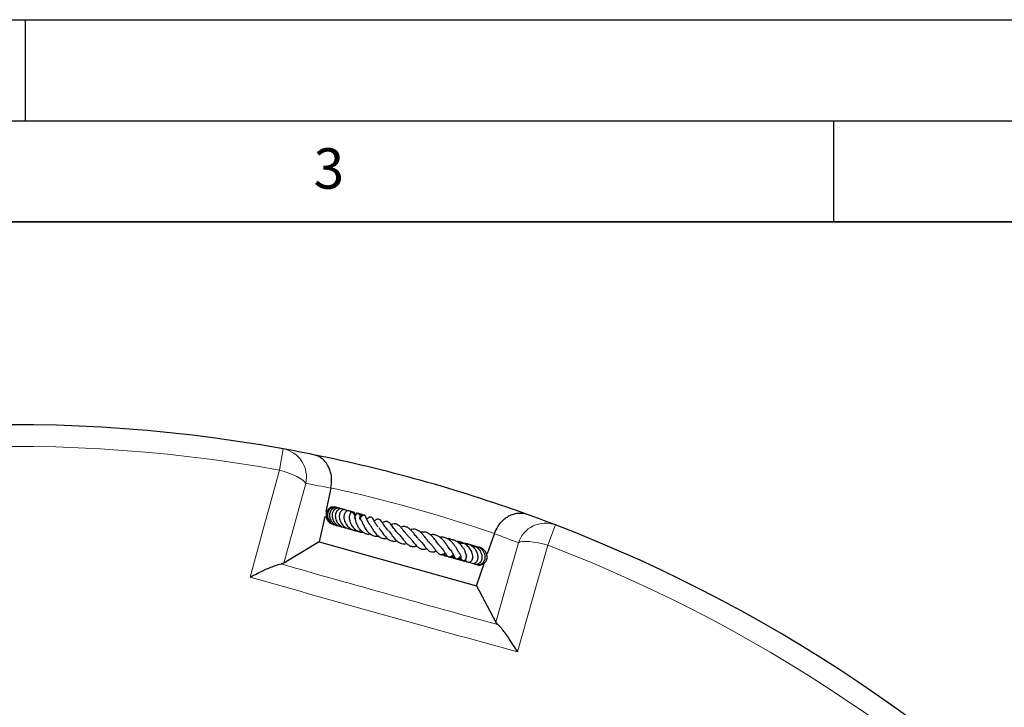
# Model space of a CAD drawing. Units: millimetres. Extents: x 0 to 420, y 0 to 297.
# Drawn here: x 125 to 173, y 263 to 297 of the extents above; entities that cross this region are included whole.
import ezdxf

# ---------------------------------------------------------------- set-up
doc = ezdxf.new("R2010")
doc.units = ezdxf.units.MM
doc.layers.add('LINIEN-DICK', color=7, linetype='Continuous', lineweight=35)
doc.layers.add('LINIEN-DÜNN', color=7, linetype='Continuous')
doc.layers.add('VORLAGE_TEXT', color=7, linetype='Continuous')
doc.styles.add('SLDTEXTSTYLE0', font='TXT', dxfattribs={"width": 0.605})

msp = doc.modelspace()

# ---------------------------------------------------------------- linework, layer by layer
at = {"color": 8, "linetype": 'Continuous', "lineweight": 18}
for p, q in [((137.5647, 274.7107), (137.7552, 275.7642)), ((151.2344, 272.001), (150.8516, 271.0012))]:
    msp.add_line(p, q, dxfattribs=at)
at = {"color": 7, "linetype": 'Continuous', "lineweight": 25}
for p, q in [((140.1142, 273.8234), (139.8621, 272.6695)), ((140.117, 273.8365), (140.1142, 273.8234)), ((141.1928, 272.6387), (141.1312, 272.6515)), ((139.8078, 272.421), (139.532, 271.1582)), ((141.6047, 272.3772), (141.5583, 272.443)), ((147.8775, 270.5867), (148.2112, 271.5629)), ((148.2112, 271.5629), (148.2156, 271.5755)), ((139.532, 271.1582), (137.7902, 270.11)), ((139.532, 271.1582), (147.3287, 268.9815)), ((147.4574, 270.8837), (147.4346, 270.8967)), ((137.7902, 270.11), (137.6482, 270.0684)), ((146.7376, 270.2522), (146.8539, 270.1812)), ((147.3287, 268.9815), (147.7061, 270.0852)), ((147.3287, 268.9815), (148.2756, 267.1826)), ((148.3755, 267.0735), (148.2756, 267.1826))]:
    msp.add_line(p, q, dxfattribs=at)
at = {"color": 8, "linetype": 'Continuous', "lineweight": 18, "flags": 128}
for points in [[(136.1158, 269.4183), (136.8464, 272.0868), (137.1059, 273.0347), (137.5647, 274.7107)], [(137.5647, 274.7107), (137.802, 274.6417), (138.0303, 274.5641), (138.2427, 274.4805), (138.4328, 274.3931), (138.5948, 274.3047), (138.7241, 274.2179), (138.8165, 274.1353), (138.8695, 274.0595)], [(138.8695, 274.0595), (138.4114, 272.3834), (137.7902, 270.11)], [(148.2756, 267.1826), (148.9218, 269.449), (149.3982, 271.12)], [(150.8516, 271.0012), (150.6129, 271.0651), (150.3775, 271.117), (150.1525, 271.1554), (149.9446, 271.1792), (149.7602, 271.1875), (149.6047, 271.1802), (149.4828, 271.1575), (149.3982, 271.12)], [(150.8516, 271.0012), (150.0942, 268.3401), (149.3495, 265.7236)]]:
    msp.add_lwpolyline(points, dxfattribs=at)
at = {"color": 7, "linetype": 'Continuous', "lineweight": 25}
for start, end in [(79.754477, 189.047713), (78.588619, 79.754477), (70.21357, 78.588619), (69.047713, 70.21357), (319.754477, 69.047713)]:
    msp.add_arc((124.4152, 201.9601), 75, start, end, dxfattribs=at)
at = {"color": 8, "linetype": 'Continuous', "lineweight": 18}
for centre, radius, start, end in [((124.4152, 201.9601), 73.9294, 79.754477, 189.047713), ((137.4888, 274.3735), 1.416, 347.18595, 79.15711), ((125.7836, 201.6612), 73.5714, 78.767829, 79.754477), ((124.4152, 201.9601), 73.5714, 71.125216, 77.676973), ((150.7419, 270.6735), 1.416, 69.64508, 161.61624), ((123.0898, 202.4133), 73.5714, 69.047713, 70.034361), ((124.4152, 201.9601), 73.9294, 319.754477, 69.047713)]:
    msp.add_arc(centre, radius, start, end, dxfattribs=at)
at = {"color": 7, "linetype": 'Continuous', "lineweight": 25}
for points, knots in [([(140.117, 273.8365), (140.1355, 273.9704), (140.1724, 274.2378), (140.1182, 274.5682), (140.0314, 274.8177), (139.9229, 275.0186), (139.7781, 275.1989), (139.558, 275.3782), (139.3739, 275.4533), (139.2547, 275.4774), (139.2541, 275.4775)], [0, 0, 0, 0, 0.1558723, 0.3111881, 0.4126165, 0.5169748, 0.6457576, 0.778248, 0.9988724, 1, 1, 1, 1]), ([(140.4182, 272.8542), (140.4055, 272.8607), (140.363, 272.8823), (140.2817, 272.8927), (140.1831, 272.8858), (140.0892, 272.8533), (140.0067, 272.7975), (139.9415, 272.7214), (139.8962, 272.6312), (139.8731, 272.5326), (139.8743, 272.397), (139.9363, 272.2332), (140.0646, 272.0873), (140.1777, 272.0533), (140.2199, 272.0405)], [0, 0, 0, 0, 0.03211936, 0.10668426, 0.18145728, 0.25615478, 0.33081091, 0.40538402, 0.47960454, 0.55309539, 0.6258487, 0.76883986, 0.91365246, 1, 1, 1, 1]), ([(140.4406, 272.8525), (140.4398, 272.8531), (140.4145, 272.8708), (140.3515, 272.8767), (140.2353, 272.879), (140.0931, 272.8186), (139.9757, 272.677), (139.934, 272.4933), (139.9676, 272.3033), (140.0763, 272.1404), (140.2191, 272.0247), (140.3316, 272.0033), (140.3774, 271.9947)], [0, 0, 0, 0, 0.0023871, 0.0692712, 0.1366222, 0.2714734, 0.404499, 0.535111, 0.6630206, 0.7882255, 0.9138533, 1, 1, 1, 1]), ([(140.5211, 272.8269), (140.4933, 272.8376), (140.4378, 272.8589), (140.3527, 272.8596), (140.2596, 272.8376), (140.1557, 272.7726), (140.078, 272.6629), (140.0431, 272.535), (140.0438, 272.3962), (140.0918, 272.2415), (140.2114, 272.0857), (140.3652, 271.9756), (140.49, 271.9605), (140.536, 271.9549)], [0, 0, 0, 0, 0.0669115, 0.1333855, 0.1911551, 0.2835951, 0.4017076, 0.4781648, 0.5571835, 0.6765836, 0.779652, 0.9186734, 1, 1, 1, 1]), ([(140.1823, 272.881), (140.149, 272.8823), (140.1137, 272.8838), (140.0857, 272.8663), (140.084, 272.8653)], [0, 0, 0, 0, 0.9410912, 1, 1, 1, 1]), ([(140.6265, 272.794), (140.6243, 272.7955), (140.5983, 272.8152), (140.5364, 272.8297), (140.4484, 272.8329), (140.3403, 272.7997), (140.2393, 272.7113), (140.1743, 272.5608), (140.1662, 272.3823), (140.2346, 272.196), (140.3659, 272.0319), (140.5252, 271.943), (140.641, 271.9056), (140.6869, 271.9045), (140.6908, 271.9045)], [0, 0, 0, 0, 0.0060734, 0.0752894, 0.1457761, 0.2149052, 0.3346436, 0.4360618, 0.5549147, 0.6827702, 0.7950395, 0.9212224, 0.9933508, 1, 1, 1, 1]), ([(140.748, 272.7555), (140.7445, 272.7587), (140.7157, 272.7843), (140.6494, 272.7989), (140.5461, 272.7943), (140.4539, 272.7422), (140.3867, 272.6598), (140.3466, 272.5693), (140.3302, 272.4573), (140.3406, 272.338), (140.3755, 272.2252), (140.4477, 272.0941), (140.574, 271.9618), (140.7321, 271.8737), (140.8326, 271.8642), (140.863, 271.8613)], [0, 0, 0, 0, 0.0112888, 0.0910651, 0.15975, 0.2701972, 0.3328858, 0.404989, 0.4849867, 0.562107, 0.6342384, 0.7013184, 0.8281113, 0.9479726, 1, 1, 1, 1]), ([(140.9289, 272.685), (140.9285, 272.6856), (140.9166, 272.706), (140.8752, 272.7286), (140.8143, 272.7543), (140.7439, 272.7545), (140.6742, 272.7288), (140.6115, 272.6755), (140.5629, 272.5989), (140.5334, 272.5051), (140.5237, 272.3646), (140.5658, 272.1901), (140.6739, 272.0143), (140.7985, 271.9022), (140.9256, 271.831), (141.0306, 271.7964), (141.0987, 271.7937), (141.1209, 271.7928)], [0, 0, 0, 0, 0.00152551, 0.0535758, 0.10872838, 0.16711455, 0.22831781, 0.29180633, 0.35698473, 0.42287319, 0.48944619, 0.62345175, 0.73020082, 0.82447531, 0.88986184, 0.96412717, 1, 1, 1, 1]), ([(140.7709, 272.7502), (140.7597, 272.7585), (140.7382, 272.7743), (140.7117, 272.7764), (140.6991, 272.7774)], [0, 0, 0, 0, 0.5228576, 1, 1, 1, 1]), ([(140.7989, 272.7499), (140.7905, 272.7549), (140.7701, 272.7669), (140.7463, 272.7666), (140.7324, 272.7664)], [0, 0, 0, 0, 0.4149552, 1, 1, 1, 1]), ([(141.1196, 272.6061), (141.107, 272.625), (141.0817, 272.6629), (141.0245, 272.6958), (140.9601, 272.7047), (140.8926, 272.6842), (140.8363, 272.6385), (140.7839, 272.5597), (140.7549, 272.4397), (140.7652, 272.2727), (140.8311, 272.0842), (140.9574, 271.9036), (141.1322, 271.7781), (141.2832, 271.7222), (141.3752, 271.7207), (141.4035, 271.7202)], [0, 0, 0, 0, 0.054272, 0.1088752, 0.1644853, 0.220479, 0.2744753, 0.3261186, 0.4253461, 0.5198368, 0.6254153, 0.7530799, 0.8552757, 0.9555799, 1, 1, 1, 1]), ([(141.3238, 272.4485), (141.2856, 272.5014), (141.2094, 272.6071), (141.0743, 272.6901), (140.9932, 272.6963), (140.978, 272.6975)], [0, 0, 0, 0, 0.4489816, 0.8968933, 1, 1, 1, 1]), ([(141.3334, 272.4556), (141.3323, 272.4765), (141.3298, 272.5252), (141.3043, 272.5799), (141.2705, 272.6175), (141.2334, 272.6364), (141.1899, 272.6417), (141.1418, 272.629), (141.0862, 272.5861), (141.028, 272.4839), (141.016, 272.3275), (141.0639, 272.1315), (141.1538, 271.9518), (141.2616, 271.8216), (141.3778, 271.7288), (141.5117, 271.6623), (141.6312, 271.6254), (141.7127, 271.6399), (141.722, 271.6416)], [0, 0, 0, 0, 0.0417868, 0.0972494, 0.1418416, 0.1744155, 0.2044743, 0.2443937, 0.2938974, 0.3492981, 0.4724184, 0.5848666, 0.6668518, 0.7663193, 0.8214628, 0.8790935, 0.9861936, 1, 1, 1, 1]), ([(141.1724, 272.6335), (141.1378, 272.6552), (141.0962, 272.6813), (141.0489, 272.6813), (141.0409, 272.6814)], [0, 0, 0, 0, 0.8309956, 1, 1, 1, 1]), ([(141.2199, 272.6361), (141.2155, 272.6376), (141.1908, 272.6459), (141.1644, 272.6462), (141.1428, 272.6464)], [0, 0, 0, 0, 0.1776406, 1, 1, 1, 1]), ([(141.5388, 272.3029), (141.5403, 272.3066), (141.5554, 272.3438), (141.5609, 272.3973), (141.5612, 272.4626), (141.5447, 272.5158), (141.5129, 272.5519), (141.4799, 272.5669), (141.4447, 272.5688), (141.4052, 272.5547), (141.3681, 272.5247), (141.3383, 272.4848), (141.326, 272.4549), (141.3202, 272.4408)], [0, 0, 0, 0, 0.0217283, 0.2170138, 0.3698503, 0.4912803, 0.5809668, 0.6419767, 0.7121397, 0.7878851, 0.8641254, 0.935897, 1, 1, 1, 1]), ([(141.6815, 272.4563), (141.6662, 272.4702), (141.6244, 272.5085), (141.5396, 272.5493), (141.4467, 272.5768), (141.3869, 272.577), (141.3632, 272.577)], [0, 0, 0, 0, 0.1781519, 0.4887445, 0.7977903, 1, 1, 1, 1]), ([(141.6595, 272.437), (141.6204, 272.477), (141.5543, 272.5445), (141.4616, 272.5629), (141.4239, 272.5704)], [0, 0, 0, 0, 0.5923201, 1, 1, 1, 1]), ([(141.6331, 272.4104), (141.6109, 272.4471), (141.5839, 272.4915), (141.5378, 272.513), (141.5297, 272.5167)], [0, 0, 0, 0, 0.8250808, 1, 1, 1, 1]), ([(141.6917, 272.4642), (141.6724, 272.483), (141.6332, 272.5213), (141.5784, 272.5304), (141.5505, 272.535)], [0, 0, 0, 0, 0.4912266, 1, 1, 1, 1]), ([(141.7301, 272.4866), (141.7037, 272.4986), (141.6532, 272.5216), (141.5977, 272.5269), (141.5711, 272.5295)], [0, 0, 0, 0, 0.5218122, 1, 1, 1, 1]), ([(141.7053, 272.4717), (141.6778, 272.4945), (141.6399, 272.5259), (141.5917, 272.53), (141.5784, 272.5311)], [0, 0, 0, 0, 0.7245704, 1, 1, 1, 1]), ([(148.2156, 271.5755), (148.2692, 271.6996), (148.3761, 271.9474), (148.5936, 272.202), (148.7971, 272.3704), (148.994, 272.4862), (149.2112, 272.5653), (149.4924, 272.6046), (149.6888, 272.5735), (149.8032, 272.5324), (149.8038, 272.5322)], [0, 0, 0, 0, 0.1558723, 0.3111881, 0.4126165, 0.5169748, 0.6457576, 0.778248, 0.9988724, 1, 1, 1, 1]), ([(141.3202, 272.4376), (141.321, 272.438), (141.322, 272.4386), (141.2966, 272.3988), (141.2903, 272.389)], [0, 0, 0, 0, 0.7542709, 1, 1, 1, 1]), ([(141.3147, 272.3075), (141.3111, 272.3164), (141.3006, 272.3425), (141.2948, 272.3726), (141.2929, 272.3909), (141.291, 272.3883), (141.2905, 272.3876)], [0, 0, 0, 0, 0.1807361, 0.5308884, 0.8754749, 1, 1, 1, 1]), ([(141.3097, 272.3741), (141.3108, 272.3604), (141.3127, 272.334), (141.3241, 272.2569), (141.3475, 272.1589), (141.3884, 272.0508), (141.4404, 271.9425), (141.516, 271.8196), (141.6369, 271.6896), (141.7877, 271.5888), (141.9368, 271.5393), (142.0331, 271.5515), (142.0657, 271.5556)], [0, 0, 0, 0, 0.0733076, 0.1420981, 0.2613848, 0.352949, 0.4163531, 0.5341672, 0.6577662, 0.7865995, 0.9278872, 1, 1, 1, 1]), ([(141.6624, 272.1517), (141.6469, 272.1757), (141.6106, 272.232), (141.5837, 272.3048), (141.5683, 272.3611), (141.5649, 272.3792), (141.5635, 272.3793), (141.5629, 272.3794)], [0, 0, 0, 0, 0.2164923, 0.5067862, 0.7460463, 0.8851677, 1, 1, 1, 1]), ([(142.02, 272.0508), (142.0193, 272.0515), (141.9831, 272.093), (141.9367, 272.1874), (141.8814, 272.307), (141.8541, 272.3867), (141.8397, 272.4202), (141.8249, 272.4451), (141.8096, 272.4633), (141.7899, 272.4772), (141.7723, 272.4836), (141.7555, 272.4856), (141.7354, 272.4841), (141.7107, 272.4762), (141.6755, 272.4553), (141.6427, 272.4234), (141.6063, 272.3789), (141.5845, 272.3531), (141.5744, 272.3412)], [0, 0, 0, 0, 0.0029779, 0.1642601, 0.3352153, 0.5240197, 0.5712457, 0.5949465, 0.6196951, 0.6441831, 0.6648403, 0.6823007, 0.6980384, 0.724306, 0.7568204, 0.8364902, 0.9246807, 1, 1, 1, 1]), ([(141.6612, 272.1496), (141.6607, 272.15), (141.6588, 272.1516), (141.6696, 272.1321), (141.6879, 272.0894), (141.7169, 272.0225), (141.7541, 271.943), (141.8201, 271.8221), (141.9087, 271.6943), (142.0187, 271.5858), (142.1359, 271.5013), (142.2835, 271.4435), (142.4108, 271.431), (142.4749, 271.4466), (142.4782, 271.4474)], [0, 0, 0, 0, 0.01948457, 0.080693, 0.14549095, 0.21553595, 0.28916246, 0.36500786, 0.52816519, 0.61663057, 0.70081302, 0.85281409, 0.99251761, 1, 1, 1, 1]), ([(142.4636, 271.8974), (142.4446, 271.9182), (142.4049, 271.9614), (142.3535, 272.0389), (142.2842, 272.1521), (142.2325, 272.2534), (142.1808, 272.3366), (142.1431, 272.3735), (142.1116, 272.391), (142.0789, 272.3944), (142.0452, 272.3888), (141.985, 272.3587), (141.9464, 272.325), (141.9072, 272.2906), (141.8955, 272.2803)], [0, 0, 0, 0, 0.076347, 0.1587898, 0.2570761, 0.4690505, 0.602622, 0.6480574, 0.697222, 0.7256586, 0.7547915, 0.8099517, 0.9432933, 1, 1, 1, 1]), ([(142.015, 272.0476), (142.015, 272.0476), (142.0148, 272.0475), (142.0324, 272.0349), (142.0592, 271.9988), (142.0951, 271.94), (142.1509, 271.8428), (142.2328, 271.7064), (142.3565, 271.5432), (142.517, 271.4016), (142.705, 271.3161), (142.8459, 271.3279), (142.9133, 271.3336)], [0, 0, 0, 0, 0.0584569, 0.1296078, 0.2027536, 0.2697155, 0.3315796, 0.4486108, 0.5765261, 0.711343, 0.8619954, 1, 1, 1, 1]), ([(142.9538, 271.7261), (142.953, 271.7267), (142.8987, 271.7677), (142.8151, 271.8903), (142.7077, 272.0451), (142.6263, 272.1693), (142.5475, 272.2578), (142.4848, 272.2902), (142.4263, 272.2899), (142.3506, 272.2692), (142.2961, 272.2322), (142.2569, 272.2056)], [0, 0, 0, 0, 0.00239383, 0.17679753, 0.34634304, 0.49322845, 0.62335723, 0.74192376, 0.79689827, 0.85358044, 1, 1, 1, 1]), ([(143.4782, 271.5522), (143.4781, 271.5523), (143.4159, 271.5919), (143.3091, 271.7368), (143.1654, 271.9301), (143.0543, 272.0743), (142.9562, 272.1523), (142.8687, 272.1811), (142.7679, 272.1708), (142.6987, 272.1297), (142.664, 272.1092)], [0, 0, 0, 0, 0.0002116, 0.1917366, 0.3854265, 0.5777139, 0.6779198, 0.7846296, 0.892323, 1, 1, 1, 1]), ([(143.974, 271.4213), (143.9545, 271.4384), (143.8951, 271.4903), (143.7985, 271.6117), (143.6844, 271.7599), (143.5719, 271.9011), (143.4467, 272.0101), (143.3255, 272.0589), (143.2015, 272.0488), (143.1253, 272.015), (143.1018, 272.0046)], [0, 0, 0, 0, 0.06535305, 0.19904873, 0.34602584, 0.48634868, 0.63324269, 0.79021286, 0.93539821, 1, 1, 1, 1]), ([(141.1211, 271.7803), (141.1299, 271.7758), (141.1559, 271.7624), (141.1853, 271.7618), (141.2048, 271.7613)], [0, 0, 0, 0, 0.3362142, 1, 1, 1, 1]), ([(141.2565, 271.7572), (141.2648, 271.751), (141.3006, 271.7239), (141.3786, 271.7009), (141.4811, 271.6941), (141.5604, 271.7064), (141.5984, 271.7278), (141.606, 271.732)], [0, 0, 0, 0, 0.08408867, 0.36519252, 0.6475581, 0.92983676, 1, 1, 1, 1]), ([(142.4912, 271.8597), (142.503, 271.845), (142.5295, 271.8121), (142.5771, 271.7424), (142.6518, 271.6325), (142.7572, 271.483), (142.9067, 271.3268), (143.0715, 271.2239), (143.2275, 271.1892), (143.3347, 271.2046), (143.3819, 271.2114)], [0, 0, 0, 0, 0.0656533, 0.1468851, 0.2281955, 0.3914295, 0.5579702, 0.7288363, 0.8807103, 1, 1, 1, 1]), ([(142.961, 271.7178), (142.978, 271.6985), (143.0151, 271.6565), (143.0801, 271.5692), (143.1538, 271.4688), (143.2504, 271.3448), (143.3628, 271.2186), (143.4928, 271.125), (143.6166, 271.0729), (143.7412, 271.0585), (143.8284, 271.0762), (143.8695, 271.0845)], [0, 0, 0, 0, 0.0753305, 0.1641546, 0.2647727, 0.3614986, 0.5265963, 0.6546427, 0.7736149, 0.8932984, 1, 1, 1, 1]), ([(143.4425, 271.5792), (143.4625, 271.5611), (143.5234, 271.5059), (143.6264, 271.3674), (143.7469, 271.2123), (143.8653, 271.0821), (143.997, 270.9772), (144.1387, 270.9274), (144.2696, 270.9252), (144.349, 270.9531), (144.3648, 270.9587)], [0, 0, 0, 0, 0.0758135, 0.2310815, 0.3788852, 0.5098891, 0.6393951, 0.7989692, 0.9600957, 1, 1, 1, 1]), ([(144.511, 271.2496), (144.5101, 271.2502), (144.4664, 271.2803), (144.3782, 271.3865), (144.2499, 271.5484), (144.1356, 271.6923), (144.0216, 271.8072), (143.8967, 271.8976), (143.753, 271.927), (143.6395, 271.9147), (143.583, 271.8927), (143.5752, 271.8897)], [0, 0, 0, 0, 0.0031863, 0.1530614, 0.3147382, 0.4500041, 0.5631541, 0.6967952, 0.8553593, 0.9802311, 1, 1, 1, 1]), ([(145.0104, 271.1129), (145.0081, 271.1147), (144.9721, 271.1421), (144.8956, 271.2389), (144.7827, 271.3849), (144.6602, 271.5365), (144.5304, 271.6679), (144.3907, 271.7553), (144.2607, 271.7884), (144.149, 271.7884), (144.0827, 271.7684), (144.0621, 271.7622)], [0, 0, 0, 0, 0.0095106, 0.1474877, 0.2862697, 0.424811, 0.5658155, 0.7083794, 0.837031, 0.9495143, 1, 1, 1, 1]), ([(145.5053, 270.9693), (145.4901, 270.9857), (145.4575, 271.021), (145.3978, 271.0997), (145.3022, 271.2299), (145.194, 271.369), (145.0693, 271.4934), (144.9358, 271.5937), (144.7674, 271.6652), (144.6216, 271.6439), (144.5555, 271.6342)], [0, 0, 0, 0, 0.0751189, 0.1610491, 0.249098, 0.4413892, 0.543099, 0.6432465, 0.8382689, 1, 1, 1, 1]), ([(143.9658, 271.4197), (143.9856, 271.4017), (144.0465, 271.3463), (144.1484, 271.2146), (144.2682, 271.0603), (144.3959, 270.916), (144.528, 270.8189), (144.673, 270.7861), (144.786, 270.8039), (144.8471, 270.8303), (144.853, 270.8328)], [0, 0, 0, 0, 0.0697013, 0.214168, 0.3662736, 0.5241677, 0.6801027, 0.832222, 0.9837488, 1, 1, 1, 1]), ([(144.4811, 271.2713), (144.5186, 271.235), (144.6064, 271.1498), (144.7274, 270.9869), (144.8465, 270.833), (144.9713, 270.7118), (145.0828, 270.6592), (145.2097, 270.6675), (145.2907, 270.7032), (145.326, 270.7188)], [0, 0, 0, 0, 0.1246149, 0.2917328, 0.4495064, 0.6026883, 0.7628427, 0.8968485, 1, 1, 1, 1]), ([(144.9895, 271.13), (145.0263, 271.0934), (145.1024, 271.0177), (145.2056, 270.8804), (145.2973, 270.7528), (145.3902, 270.6324), (145.4743, 270.5587), (145.5613, 270.5352), (145.6586, 270.5516), (145.7249, 270.5864), (145.7688, 270.6134), (145.7713, 270.615)], [0, 0, 0, 0, 0.12168847, 0.25220659, 0.39300726, 0.53769137, 0.68605002, 0.76922689, 0.84806657, 0.99129803, 1, 1, 1, 1]), ([(146.0262, 270.7803), (146.0228, 270.7817), (146.0111, 270.7865), (145.9757, 270.8274), (145.9041, 270.9306), (145.8076, 271.0754), (145.6919, 271.2277), (145.5622, 271.3567), (145.4206, 271.4583), (145.2644, 271.5131), (145.1365, 271.53), (145.0593, 271.5113), (145.0449, 271.5078)], [0, 0, 0, 0, 0.0432888, 0.146212, 0.2554545, 0.3827228, 0.5016528, 0.6155101, 0.7278855, 0.8437987, 0.9708811, 1, 1, 1, 1]), ([(146.4374, 270.655), (146.4376, 270.6548), (146.4402, 270.6528), (146.4307, 270.6635), (146.4141, 270.6938), (146.3872, 270.7442), (146.3404, 270.8311), (146.2716, 270.9463), (146.1707, 271.0835), (146.0561, 271.2034), (145.9229, 271.3053), (145.7609, 271.3776), (145.6187, 271.4066), (145.5323, 271.3881), (145.5144, 271.3842)], [0, 0, 0, 0, 0.0049919, 0.0601516, 0.1152411, 0.1751534, 0.2403839, 0.3639554, 0.4779504, 0.5885604, 0.6937981, 0.8184934, 0.9624223, 1, 1, 1, 1]), ([(146.0782, 271.273), (146.0705, 271.278), (146.02, 271.3103), (145.9525, 271.3212), (145.9036, 271.306), (145.9033, 271.3059)], [0, 0, 0, 0, 0.1524153, 0.9950876, 1, 1, 1, 1]), ([(146.5528, 270.4272), (146.5498, 270.404), (146.543, 270.3531), (146.5655, 270.3003), (146.5921, 270.2619), (146.6188, 270.2424), (146.6477, 270.2318), (146.6818, 270.2291), (146.7245, 270.2388), (146.7787, 270.2765), (146.8146, 270.3344), (146.8299, 270.4078), (146.8219, 270.5155), (146.782, 270.655), (146.7095, 270.8023), (146.6131, 270.9495), (146.4796, 271.0937), (146.3113, 271.2086), (146.1333, 271.2763), (146.0114, 271.2753), (145.9545, 271.2749)], [0, 0, 0, 0, 0.0413935, 0.0907274, 0.1303086, 0.1593207, 0.1777963, 0.1955256, 0.2178607, 0.2473552, 0.2883807, 0.3428082, 0.4073331, 0.5079917, 0.5823117, 0.6600278, 0.7473925, 0.8365996, 0.923649, 1, 1, 1, 1]), ([(146.1936, 271.2429), (146.1818, 271.2499), (146.1644, 271.2601), (146.1446, 271.261), (146.1383, 271.2613)], [0, 0, 0, 0, 0.6821895, 1, 1, 1, 1]), ([(146.5969, 271.075), (146.5677, 271.1057), (146.5084, 271.1679), (146.4121, 271.1955), (146.3596, 271.1819), (146.3488, 271.1791)], [0, 0, 0, 0, 0.4350558, 0.8837259, 1, 1, 1, 1]), ([(146.7741, 270.2807), (146.7855, 270.2582), (146.8093, 270.2113), (146.871, 270.1678), (146.9391, 270.1522), (147.0113, 270.1684), (147.0715, 270.212), (147.1169, 270.2798), (147.1423, 270.373), (147.1413, 270.5159), (147.0852, 270.6978), (146.9528, 270.8987), (146.7798, 271.052), (146.5776, 271.1571), (146.4307, 271.1679), (146.3536, 271.1736)], [0, 0, 0, 0, 0.0535857, 0.1120068, 0.1646496, 0.210286, 0.2589929, 0.31762, 0.3846669, 0.4505038, 0.5767458, 0.6936507, 0.7979248, 0.8939193, 1, 1, 1, 1]), ([(146.9973, 270.1696), (147.0131, 270.1538), (147.0593, 270.1081), (147.1682, 270.091), (147.2887, 270.1337), (147.3806, 270.248), (147.4148, 270.4068), (147.3872, 270.5821), (147.3096, 270.7414), (147.2038, 270.8703), (147.0675, 270.9818), (146.8853, 271.0675), (146.6889, 271.096), (146.5719, 271.0735), (146.5258, 271.0645)], [0, 0, 0, 0, 0.0446312, 0.1297154, 0.219073, 0.3112081, 0.4067158, 0.5059821, 0.6004842, 0.6717312, 0.741663, 0.8416855, 0.9374898, 1, 1, 1, 1]), ([(146.9504, 271.0115), (146.9328, 271.0265), (146.8853, 271.0668), (146.8057, 271.0786), (146.7579, 271.0624), (146.7475, 271.059)], [0, 0, 0, 0, 0.3161906, 0.8516599, 1, 1, 1, 1]), ([(145.5053, 270.9636), (145.5367, 270.9315), (145.6161, 270.8507), (145.7135, 270.7054), (145.8038, 270.5627), (145.871, 270.4668), (145.936, 270.4292), (145.9685, 270.4241), (146.0221, 270.4267), (146.1008, 270.4668), (146.1527, 270.5093), (146.1787, 270.5306)], [0, 0, 0, 0, 0.1089021, 0.2748008, 0.4469258, 0.6225097, 0.7016743, 0.7363357, 0.765677, 0.882798, 1, 1, 1, 1]), ([(145.6917, 270.5765), (145.6923, 270.5755), (145.7236, 270.5296), (145.7972, 270.4794), (145.876, 270.4567), (145.9009, 270.4496)], [0, 0, 0, 0, 0.0138187, 0.6882895, 1, 1, 1, 1]), ([(145.9785, 270.8229), (145.9882, 270.8132), (146.0275, 270.7738), (146.081, 270.6996), (146.1354, 270.6138), (146.1845, 270.5215), (146.215, 270.4563), (146.2387, 270.405), (146.2598, 270.3695), (146.2791, 270.3468), (146.3014, 270.3312), (146.3221, 270.3226), (146.3457, 270.3193), (146.3774, 270.3224), (146.4133, 270.3375), (146.4565, 270.3695), (146.4842, 270.3998), (146.5046, 270.4246), (146.5153, 270.4376)], [0, 0, 0, 0, 0.0347741, 0.1414003, 0.2423069, 0.3334765, 0.507283, 0.5926328, 0.6315143, 0.6675195, 0.6854703, 0.7043374, 0.7246881, 0.7451034, 0.7850674, 0.8247099, 0.9080099, 1, 1, 1, 1]), ([(146.4447, 270.6431), (146.456, 270.6275), (146.4884, 270.5823), (146.5215, 270.514), (146.5438, 270.4547), (146.5499, 270.4281), (146.5513, 270.4261), (146.5517, 270.4255)], [0, 0, 0, 0, 0.14156583, 0.40906484, 0.6781719, 0.91285646, 1, 1, 1, 1]), ([(147.1235, 270.9513), (147.0962, 270.9745), (147.0291, 271.0314), (146.9152, 271.0431), (146.854, 271.0066), (146.8403, 270.9985)], [0, 0, 0, 0, 0.3475284, 0.8534543, 1, 1, 1, 1]), ([(147.1698, 270.1033), (147.181, 270.0944), (147.2279, 270.0575), (147.3255, 270.0543), (147.4351, 270.0841), (147.5285, 270.1566), (147.5987, 270.2762), (147.6186, 270.4428), (147.574, 270.616), (147.4827, 270.7647), (147.3587, 270.8831), (147.2156, 270.9629), (147.0872, 271.005), (147.0099, 271.0081), (146.9837, 271.0092)], [0, 0, 0, 0, 0.0308878, 0.1290679, 0.2063887, 0.2837596, 0.3839659, 0.4993715, 0.6061888, 0.702771, 0.7942723, 0.8819489, 0.9598744, 1, 1, 1, 1]), ([(147.2712, 270.9087), (147.2429, 270.9323), (147.1847, 270.9808), (147.0945, 271.001), (147.0494, 270.9852), (147.0414, 270.9823)], [0, 0, 0, 0, 0.4377838, 0.8995209, 1, 1, 1, 1]), ([(147.2618, 270.0666), (147.262, 270.0665), (147.3002, 270.0386), (147.3992, 270.0274), (147.5375, 270.0474), (147.6563, 270.1291), (147.7345, 270.2511), (147.7638, 270.398), (147.7415, 270.5505), (147.6723, 270.694), (147.5594, 270.8195), (147.405, 270.9135), (147.2424, 270.9621), (147.1375, 270.9536), (147.0977, 270.9504)], [0, 0, 0, 0, 0.0004877, 0.0951016, 0.1911122, 0.286791, 0.3815345, 0.4749969, 0.5668, 0.656706, 0.7466234, 0.8411324, 0.9397174, 1, 1, 1, 1]), ([(147.235, 270.9452), (147.2095, 270.9509), (147.1693, 270.9599), (147.1318, 270.9408), (147.118, 270.9338)], [0, 0, 0, 0, 0.6333718, 1, 1, 1, 1]), ([(147.3482, 270.0469), (147.3653, 270.0388), (147.4396, 270.0033), (147.5922, 270.0278), (147.7548, 270.1274), (147.8503, 270.3005), (147.8569, 270.5003), (147.7753, 270.6921), (147.6169, 270.843), (147.4155, 270.9157), (147.254, 270.9289), (147.1791, 270.9003), (147.1668, 270.8956)], [0, 0, 0, 0, 0.0356496, 0.1557789, 0.2771765, 0.3982217, 0.5175304, 0.636268, 0.7565058, 0.8741468, 0.9793286, 1, 1, 1, 1]), ([(147.4779, 270.8803), (147.458, 270.885), (147.4154, 270.8952), (147.3716, 270.8861), (147.3482, 270.8813)], [0, 0, 0, 0, 0.4658358, 1, 1, 1, 1]), ([(145.607, 270.5465), (145.6193, 270.5368), (145.653, 270.5101), (145.6964, 270.5023), (145.724, 270.4973)], [0, 0, 0, 0, 0.3648722, 1, 1, 1, 1]), ([(145.6153, 270.5477), (145.6161, 270.547), (145.6546, 270.5103), (145.7305, 270.48), (145.8049, 270.4753), (145.8265, 270.474)], [0, 0, 0, 0, 0.0147088, 0.714186, 1, 1, 1, 1]), ([(145.6434, 270.5537), (145.651, 270.5451), (145.6832, 270.509), (145.7334, 270.4987), (145.7717, 270.4908)], [0, 0, 0, 0, 0.238515, 1, 1, 1, 1]), ([(145.9864, 270.4217), (145.9942, 270.4178), (146.0362, 270.397), (146.0845, 270.397), (146.1237, 270.397)], [0, 0, 0, 0, 0.1873099, 1, 1, 1, 1]), ([(145.9872, 270.4377), (145.9999, 270.4295), (146.049, 270.3979), (146.1146, 270.3753), (146.1659, 270.3717), (146.1736, 270.3712)], [0, 0, 0, 0, 0.228505, 0.88418917, 1, 1, 1, 1]), ([(146.0376, 270.4425), (146.0384, 270.4418), (146.0799, 270.4006), (146.1731, 270.3581), (146.2672, 270.3466), (146.3033, 270.3422)], [0, 0, 0, 0, 0.0113908, 0.6211569, 1, 1, 1, 1]), ([(146.0863, 270.4756), (146.1267, 270.4402), (146.2214, 270.357), (146.3537, 270.2996), (146.433, 270.2999), (146.4391, 270.2999)], [0, 0, 0, 0, 0.407461, 0.9547424, 1, 1, 1, 1]), ([(146.1605, 270.5169), (146.1625, 270.5127), (146.1764, 270.4843), (146.203, 270.4632), (146.2257, 270.4452)], [0, 0, 0, 0, 0.1456019, 1, 1, 1, 1]), ([(146.3834, 270.3277), (146.4141, 270.3084), (146.4636, 270.2774), (146.5212, 270.273), (146.543, 270.2713)], [0, 0, 0, 0, 0.6210449, 1, 1, 1, 1]), ([(146.4493, 270.341), (146.4786, 270.3129), (146.523, 270.2703), (146.5828, 270.2596), (146.6031, 270.256)], [0, 0, 0, 0, 0.6607672, 1, 1, 1, 1]), ([(146.4819, 270.3979), (146.4921, 270.3829), (146.5361, 270.3182), (146.6603, 270.2399), (146.7826, 270.1829), (146.8495, 270.1813), (146.8539, 270.1812)], [0, 0, 0, 0, 0.1254607, 0.5415345, 0.9699199, 1, 1, 1, 1]), ([(146.8203, 270.4945), (146.8214, 270.4925), (146.8327, 270.4712), (146.8354, 270.4512), (146.8403, 270.445), (146.8428, 270.4419)], [0, 0, 0, 0, 0.04954155, 0.52073926, 1, 1, 1, 1]), ([(136.1158, 269.4183), (136.1167, 269.4187), (136.2321, 269.4811), (136.4616, 269.601), (136.783, 269.7568), (137.0768, 269.8866), (137.3163, 269.9795), (137.5118, 270.0429), (137.6028, 270.0599), (137.6482, 270.0684)], [0, 0, 0, 0, 0.0013954, 0.1942068, 0.3869386, 0.5594429, 0.7317145, 0.8659766, 1, 1, 1, 1]), ([(149.3495, 265.7236), (149.3491, 265.7244), (149.2827, 265.8376), (149.1485, 266.059), (148.9542, 266.3588), (148.7701, 266.622), (148.6134, 266.8255), (148.479, 266.981), (148.41, 267.0427), (148.3755, 267.0735)], [0, 0, 0, 0, 0.0013954, 0.1942068, 0.3869386, 0.5594429, 0.7317145, 0.8659766, 1, 1, 1, 1])]:
    msp.add_open_spline(points, degree=3, knots=knots, dxfattribs=at)
at = {"color": 8, "linetype": 'Continuous', "lineweight": 18}
msp.add_open_spline([(137.6482, 270.0684), (137.6647, 270.0637), (139.45, 269.5567), (143.0074, 268.555), (146.5692, 267.5691), (148.359, 267.0781), (148.3755, 267.0735)], degree=3, knots=[0, 0, 0, 0, 0.004619, 0.5, 0.995381, 1, 1, 1, 1], dxfattribs=at)
msp.add_open_spline([(149.3495, 265.7236), (147.1416, 266.3312), (142.7258, 267.5464), (138.3192, 268.7943), (136.1158, 269.4183)], degree=3, dxfattribs=at)
at = {"layer": 'LINIEN-DICK'}
msp.add_line((410, 287), (20, 287), dxfattribs=at)
at = {"layer": 'LINIEN-DÜNN'}
for p, q in [((0, 297), (420, 297)), ((125, 292), (125, 297)), ((15, 292), (415, 292)), ((165, 292), (165, 287))]:
    msp.add_line(p, q, dxfattribs=at)

# ---------------------------------------------------------------- texts
at = {"layer": 'VORLAGE_TEXT', "insert": (140.0166, 290.6379), "char_height": 2, "attachment_point": 2, "style": 'SLDTEXTSTYLE0'}
msp.add_mtext('3', dxfattribs=at)

doc.saveas('drawing.dxf')
